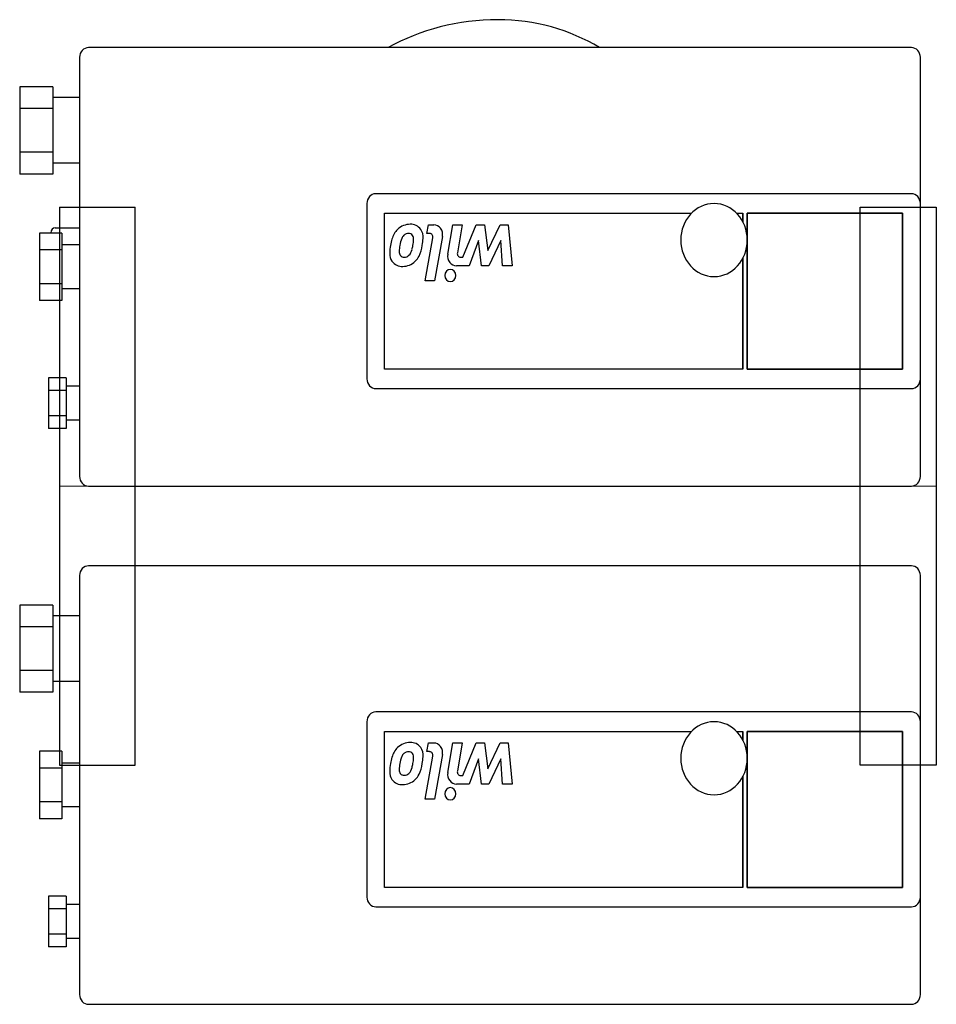
# Model space of a CAD drawing. Extents: x -10 to 220, y -130 to 117.
import ezdxf

# ---------------------------------------------------------------- set-up
doc = ezdxf.new("R2010")
doc.units = 0
doc.header["$LTSCALE"] = 100
doc.header["$MEASUREMENT"] = 0
doc.linetypes.add('DASHDOT', pattern=[1, 0.5, -0.25, 0, -0.25])
doc.layers.get('0').update_dxf_attribs({"color": 124})
doc.layers.add('CP_AXIS', color=143, linetype='DASHDOT', lineweight=18)
doc.layers.add('CP_DETAL', color=33, linetype='Continuous')

msp = doc.modelspace()

# ---------------------------------------------------------------- linework, layer by layer
at = {"extrusion": (0, 1, 0)}
for p, q in [((213.77, 110), (7.26, 110)), ((5.03, 107.56), (5.03, 2.44)), ((216, 70.89), (216, 107.56)), ((-10, 100.16), (-10, 94.69)), ((-1.65, 100.16), (-10, 100.16)), ((-1.65, 100.16), (-1.65, 94.69)), ((5.03, 97.47), (-1.65, 97.47)), ((-10, 94.69), (-10, 83.75)), ((-1.65, 94.69), (-10, 94.69)), ((-1.65, 94.69), (-1.65, 83.75)), ((-1.65, 83.75), (-10, 83.75)), ((-10, 83.75), (-10, 78.28)), ((-1.65, 83.75), (-1.65, 78.28)), ((5.03, 80.97), (-1.65, 80.97)), ((-1.65, 78.28), (-10, 78.28)), ((110.51, 73.33), (79.34, 73.33)), ((213.77, 73.33), (110.51, 73.33)), ((77.12, 70.89), (77.12, 26.89)), ((216, 26.89), (216, 70.89)), ((-1.09, 64.78), (5.03, 64.78)), ((-4.99, 63.47), (-4.99, 59.23)), ((0.58, 63.47), (-4.99, 63.47)), ((-2.21, 63.47), (-2.21, 63.56)), ((0.58, 63.47), (0.58, 59.23)), ((5.03, 60.5), (0.58, 60.5)), ((-4.99, 59.23), (-4.99, 50.77)), ((0.58, 59.23), (-4.99, 59.23)), ((0.58, 59.23), (0.58, 50.77)), ((0.58, 50.77), (-4.99, 50.77)), ((-4.99, 50.77), (-4.99, 46.53)), ((0.58, 50.77), (0.58, 46.53)), ((5.03, 49.5), (0.58, 49.5)), ((0.58, 46.53), (-4.99, 46.53)), ((-2.76, 27.13), (-2.76, 23.95)), ((1.69, 27.13), (-2.76, 27.13)), ((1.69, 27.13), (1.69, 23.95)), ((5.03, 25.06), (1.69, 25.06)), ((216, 2.44), (216, 26.89)), ((-2.76, 23.95), (-2.76, 17.6)), ((1.69, 23.95), (-2.76, 23.95)), ((1.69, 23.95), (1.69, 17.6)), ((79.34, 24.44), (110.51, 24.44)), ((110.51, 24.44), (213.77, 24.44)), ((1.69, 17.6), (-2.76, 17.6)), ((-2.76, 17.6), (-2.76, 14.43)), ((1.69, 17.6), (1.69, 14.43)), ((5.03, 16.5), (1.69, 16.5)), ((1.69, 14.43), (-2.76, 14.43)), ((7.26, 0), (213.77, 0)), ((213.77, -20), (7.26, -20)), ((5.03, -22.44), (5.03, -127.56)), ((216, -59.11), (216, -22.44)), ((-10, -29.84), (-10, -35.31)), ((-1.65, -29.84), (-10, -29.84)), ((-1.65, -29.84), (-1.65, -35.31)), ((5.03, -32.53), (-1.65, -32.53)), ((-10, -35.31), (-10, -46.25)), ((-1.65, -35.31), (-10, -35.31)), ((-1.65, -35.31), (-1.65, -46.25)), ((-1.65, -46.25), (-10, -46.25)), ((-10, -46.25), (-10, -51.72)), ((-1.65, -46.25), (-1.65, -51.72)), ((5.03, -49.03), (-1.65, -49.03)), ((-1.65, -51.72), (-10, -51.72)), ((110.51, -56.67), (79.34, -56.67)), ((213.77, -56.67), (110.51, -56.67)), ((77.12, -59.11), (77.12, -103.11)), ((216, -103.11), (216, -59.11)), ((-4.99, -66.53), (-4.99, -70.77)), ((0.58, -66.53), (-4.99, -66.53)), ((0.58, -66.53), (0.58, -70.77)), ((-4.99, -70.77), (-4.99, -79.23)), ((0.58, -70.77), (-4.99, -70.77)), ((5.03, -69.5), (0.58, -69.5)), ((0.58, -70.77), (0.58, -79.23)), ((0.58, -79.23), (-4.99, -79.23)), ((-4.99, -79.23), (-4.99, -83.47)), ((0.58, -79.23), (0.58, -83.47)), ((5.03, -80.5), (0.58, -80.5)), ((0.58, -83.47), (-4.99, -83.47)), ((-2.21, -83.56), (-2.21, -83.47)), ((-2.76, -102.87), (-2.76, -106.05)), ((1.69, -102.87), (-2.76, -102.87)), ((1.69, -102.87), (1.69, -106.05)), ((216, -127.56), (216, -103.11)), ((-2.76, -106.05), (-2.76, -112.4)), ((1.69, -106.05), (-2.76, -106.05)), ((5.03, -104.94), (1.69, -104.94)), ((1.69, -106.05), (1.69, -112.4)), ((79.34, -105.56), (110.51, -105.56)), ((110.51, -105.56), (213.77, -105.56)), ((1.69, -112.4), (-2.76, -112.4)), ((-2.76, -112.4), (-2.76, -115.57)), ((1.69, -112.4), (1.69, -115.57)), ((5.03, -113.5), (1.69, -113.5)), ((1.69, -115.57), (-2.76, -115.57)), ((7.26, -130), (213.77, -130))]:
    msp.add_line(p, q, dxfattribs=at)
for p, q in [((0, 70), (19, 70)), ((0, 70), (0, -70)), ((19, -70), (19, 70)), ((200.91, -70), (200.91, 70)), ((200.91, 70), (220, 70)), ((220, 70), (220, -70)), ((19, 35), (19, 35)), ((200.91, 35), (201, 35)), ((19, -35), (19, -35)), ((200.91, -35), (201, -35)), ((0, -70), (19, -70)), ((220, -70), (200.91, -70))]:
    msp.add_line(p, q)
for centre, major_axis, ratio, start_param, end_param in [((110.27, 80.91), (-46.92, 0), 0.76922, -1.565044, -0.937406), ((109.75, 80.91), (-43.47, 0), 0.830322, -2.204187, -1.576549), ((7.26, 107.56), (0, 2.44), 0.910882, 0, 1.570796), ((213.77, 107.56), (0, 2.44), 0.910882, -1.570796, 0), ((79.34, 70.89), (0, 2.44), 0.910882, 0, 1.570796), ((213.77, 70.89), (0, 2.44), 0.910882, -1.570796, 0), ((-1.09, 63.56), (0, 1.22), 0.910882, 0, 1.570796), ((79.34, 26.89), (0, 2.44), 0.910882, 1.570796, 3.141593), ((213.77, 26.89), (0, 2.44), 0.910882, 3.141593, 4.712389), ((7.26, 2.44), (0, 2.44), 0.910882, 1.570796, 3.141593), ((213.77, 2.44), (0, 2.44), 0.910882, 3.141593, 4.712389), ((7.26, -22.44), (0, 2.44), 0.910882, 0, 1.570796), ((213.77, -22.44), (0, 2.44), 0.910882, 4.712389, 6.283185), ((79.34, -59.11), (0, 2.44), 0.910882, 0, 1.570796), ((213.77, -59.11), (0, 2.44), 0.910882, 4.712389, 6.283185), ((79.34, -103.11), (0, 2.44), 0.910882, 1.570796, 3.141593), ((213.77, -103.11), (0, 2.44), 0.910882, 3.141593, 4.712389), ((7.26, -127.56), (0, 2.44), 0.910882, 1.570796, 3.141593), ((213.77, -127.56), (0, 2.44), 0.910882, 3.141593, 4.712389)]:
    msp.add_ellipse(centre, major_axis=major_axis, ratio=ratio, start_param=start_param, end_param=end_param)
at = {"layer": 'CP_AXIS'}
msp.add_line((0, 0), (220, 0), dxfattribs=at)
at = {"layer": 'CP_DETAL', "extrusion": (0, 1, 0)}
for p, q in [((81.57, 29.33), (81.57, 68.44)), ((81.57, 68.44), (158.55, 68.44)), ((81.57, 29.33), (81.57, 68.44)), ((81.57, 68.44), (158.55, 68.44)), ((169.91, 68.44), (171.47, 68.44)), ((169.91, 68.44), (171.47, 68.44)), ((171.47, 66.3), (171.47, 68.44)), ((171.47, 68.44), (171.47, 66.3)), ((172.58, 29.33), (172.58, 68.44)), ((172.58, 68.44), (211.55, 68.44)), ((172.58, 68.44), (172.58, 29.33)), ((211.55, 68.44), (172.58, 68.44)), ((211.55, 68.44), (211.55, 29.33)), ((211.55, 29.33), (211.55, 68.44)), ((171.47, 29.33), (171.47, 57.15)), ((171.47, 57.15), (171.47, 29.33)), ((171.47, 29.33), (81.57, 29.33)), ((171.47, 29.33), (81.57, 29.33)), ((211.55, 29.33), (172.58, 29.33)), ((172.58, 29.33), (211.55, 29.33)), ((81.57, -100.67), (81.57, -61.56)), ((81.57, -61.56), (158.55, -61.56)), ((81.57, -100.67), (81.57, -61.56)), ((81.57, -61.56), (158.55, -61.56)), ((169.91, -61.56), (171.47, -61.56)), ((169.91, -61.56), (171.47, -61.56)), ((171.47, -63.7), (171.47, -61.56)), ((171.47, -61.56), (171.47, -63.7)), ((172.58, -100.67), (172.58, -61.56)), ((172.58, -61.56), (211.55, -61.56)), ((172.58, -61.56), (172.58, -100.67)), ((211.55, -61.56), (172.58, -61.56)), ((211.55, -61.56), (211.55, -100.67)), ((211.55, -100.67), (211.55, -61.56)), ((171.47, -100.67), (171.47, -72.85)), ((171.47, -72.85), (171.47, -100.67)), ((171.47, -100.67), (81.57, -100.67)), ((171.47, -100.67), (81.57, -100.67)), ((211.55, -100.67), (172.58, -100.67)), ((172.58, -100.67), (211.55, -100.67))]:
    msp.add_line(p, q, dxfattribs=at)
at = {"layer": 'CP_DETAL'}
for p, q in [((92.16, 63.38), (92.54, 65.56)), ((92.54, 65.56), (93.91, 65.56)), ((97.42, 58.14), (98.71, 65.56)), ((98.71, 65.56), (101.06, 65.56)), ((101.06, 65.56), (99.82, 58.51)), ((101.19, 57.42), (104.56, 65.56)), ((104.56, 65.56), (106.61, 65.56)), ((106.61, 65.56), (107.43, 59.08)), ((107.43, 59.08), (110.54, 65.56)), ((110.54, 65.56), (112.59, 65.56)), ((112.59, 65.56), (113.58, 55.24)), ((91.78, 51.46), (93.69, 62.29)), ((92.87, 63.38), (92.16, 63.38)), ((96.1, 62.64), (94.12, 51.46)), ((105.1, 61.62), (102.76, 55.24)), ((105.9, 55.24), (105.1, 61.62)), ((110.77, 61.62), (107.74, 55.24)), ((111.16, 55.24), (110.77, 61.62)), ((100.64, 57.42), (101.19, 57.42)), ((102.76, 55.24), (99.61, 55.24)), ((107.74, 55.24), (105.9, 55.24)), ((113.58, 55.24), (111.16, 55.24)), ((94.12, 51.46), (91.78, 51.46)), ((92.16, -66.62), (92.54, -64.44)), ((92.87, -66.62), (92.16, -66.62)), ((92.54, -64.44), (93.91, -64.44)), ((97.42, -71.86), (98.71, -64.44)), ((98.71, -64.44), (101.06, -64.44)), ((101.06, -64.44), (99.82, -71.49)), ((101.19, -72.58), (104.56, -64.44)), ((104.56, -64.44), (106.61, -64.44)), ((106.61, -64.44), (107.43, -70.92)), ((107.43, -70.92), (110.54, -64.44)), ((110.54, -64.44), (112.59, -64.44)), ((112.59, -64.44), (113.58, -74.76)), ((91.78, -78.54), (93.69, -67.71)), ((96.1, -67.36), (94.12, -78.54)), ((105.1, -68.38), (102.76, -74.76)), ((105.9, -74.76), (105.1, -68.38)), ((110.77, -68.38), (107.74, -74.76)), ((111.16, -74.76), (110.77, -68.38)), ((100.64, -72.58), (101.19, -72.58)), ((102.76, -74.76), (99.61, -74.76)), ((107.74, -74.76), (105.9, -74.76)), ((113.58, -74.76), (111.16, -74.76)), ((94.12, -78.54), (91.78, -78.54))]:
    msp.add_line(p, q, dxfattribs=at)
for centre, major_axis, start_param, end_param in [((164.23, 61.72), (0, 9.17), 4.712389, 10.995574), ((87.89, 60.55), (0, 5.11), 0.715624, 1.292562), ((87.95, 60.42), (0, 5.25), -0.005694, 0.709284), ((88.21, 62.22), (0, 3.46), -0.888066, 0.07402), ((88.32, 62.49), (0, 3.2), 4.597947, 5.354499), ((93.91, 63.11), (0, 2.44), 4.520475, 6.283185), ((96.62, 57.54), (0, 15.16), 1.275196, 1.381612), ((92.35, 59.05), (0, 7.76), 1.161172, 1.397368), ((87.78, 61.15), (0, 2.33), 0.717995, 1.131256), ((87.5, 61.46), (0, 1.89), 0.300846, 0.702989), ((87.87, 58.82), (0, 4.55), 0.073034, 0.213456), ((87.66, 62.06), (0, 1.3), -0.868231, 0.082654), ((87.37, 61.96), (0, 1.61), 4.591345, 5.334987), ((80.75, 62.26), (0, 8.89), 4.50035, 4.657089), ((80.09, 62.86), (0, 12.24), 4.508767, 4.651754), ((92.87, 62.46), (0, 0.917), 4.520475, 6.283185), ((92.29, 58.19), (0, 10.37), 1.357597, 1.549131), ((94.18, 58.58), (0, 9.82), 1.385374, 1.544257), ((85.98, 59.94), (0, 2.77), 3.880259, 4.512454), ((76.13, 63.02), (0, 14.01), 4.450772, 4.523659), ((82.88, 61.79), (0, 9.03), 4.243097, 4.556604), ((85.69, 58.27), (0, 3.12), 1.522233, 2.215131), ((86.64, 58.8), (0, 1.54), 1.544189, 2.197946), ((86.31, 58.61), (0, 1.14), 2.249588, 2.768489), ((86.48, 59.17), (0, 1.73), 2.781426, 3.163991), ((86.56, 59.33), (0, 1.89), 3.118806, 3.850139), ((86.39, 60.05), (0, 4.81), 3.848339, 4.203882), ((99.61, 57.68), (0, 2.44), 1.381363, 3.143507), ((100.64, 58.33), (0, 0.917), 1.381048, 3.142223), ((85.9, 58.67), (0, 3.55), 2.266529, 3.207701), ((86.16, 60.24), (0, 5.12), 3.129876, 3.86064), ((98.05, 52.82), (0, 1.53), -1.570796, 4.712389), ((164.23, -68.28), (0, 9.17), -1.570796, 4.712389), ((87.89, -69.45), (0, 5.11), 0.715624, 1.292562), ((87.95, -69.58), (0, 5.25), -0.005694, 0.709284), ((87.87, -71.18), (0, 4.55), 0.073034, 0.213456), ((87.66, -67.94), (0, 1.3), -0.868231, 0.082654), ((88.21, -67.78), (0, 3.46), -0.888066, 0.07402), ((88.32, -67.51), (0, 3.2), 4.597947, 5.354499), ((92.87, -67.54), (0, 0.917), 4.520475, 6.283185), ((93.91, -66.89), (0, 2.44), 4.520475, 6.283185), ((96.62, -72.46), (0, 15.16), 1.275196, 1.381612), ((92.35, -70.95), (0, 7.76), 1.161172, 1.397368), ((87.78, -68.85), (0, 2.33), 0.717995, 1.131256), ((87.5, -68.54), (0, 1.89), 0.300846, 0.702989), ((87.37, -68.04), (0, 1.61), 4.591345, 5.334987), ((80.75, -67.74), (0, 8.89), 4.50035, 4.657089), ((80.09, -67.14), (0, 12.24), 4.508767, 4.651754), ((85.69, -71.73), (0, 3.12), 1.522233, 2.215131), ((92.29, -71.81), (0, 10.37), 1.357597, 1.549131), ((94.18, -71.42), (0, 9.82), 1.385374, 1.544257), ((86.64, -71.2), (0, 1.54), 1.544189, 2.197946), ((85.98, -70.06), (0, 2.77), 3.880259, 4.512454), ((76.13, -66.98), (0, 14.01), 4.450772, 4.523659), ((82.88, -68.21), (0, 9.03), 4.243097, 4.556604), ((100.64, -71.67), (0, 0.917), 1.381048, 3.142223), ((85.9, -71.33), (0, 3.55), 2.266529, 3.207701), ((86.31, -71.39), (0, 1.14), 2.249588, 2.768489), ((86.48, -70.83), (0, 1.73), 2.781426, 3.163991), ((86.16, -69.76), (0, 5.12), 3.129876, 3.86064), ((86.56, -70.67), (0, 1.89), 3.118806, 3.850139), ((86.39, -69.95), (0, 4.81), 3.848339, 4.203882), ((99.61, -72.32), (0, 2.44), 1.381363, 3.143507), ((98.05, -77.18), (0, 1.53), 4.712389, 10.995574)]:
    msp.add_ellipse(centre, major_axis=major_axis, ratio=0.910882, start_param=start_param, end_param=end_param, dxfattribs=at)

doc.saveas('drawing.dxf')
